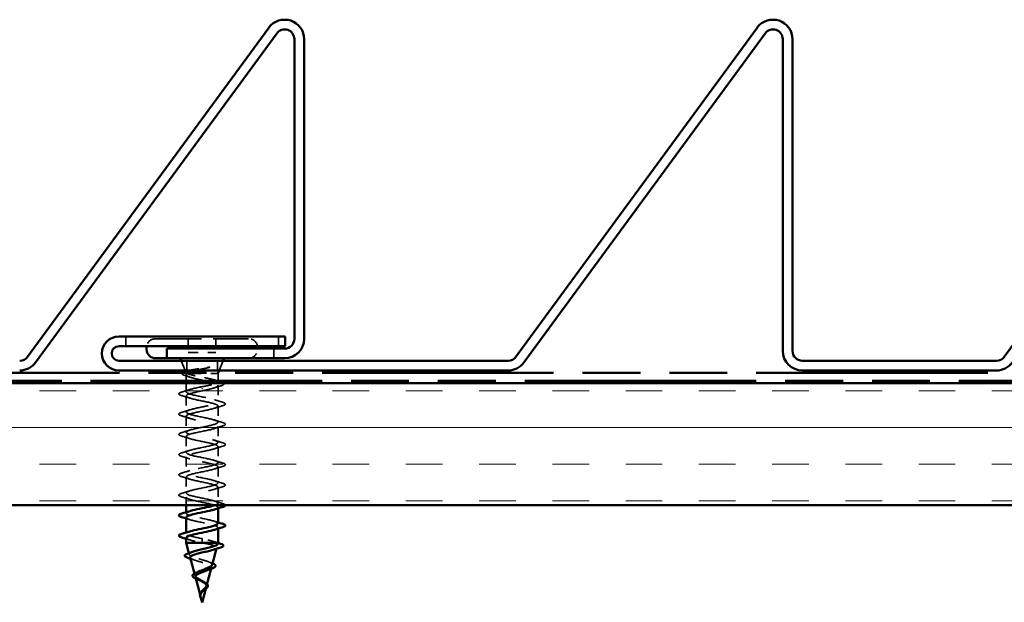
# Model space of a CAD drawing. Units: inches. Extents: x 1.5 to 53.5, y 1.5 to 41.
# Drawn here: x 12.5 to 22.6, y 9.5 to 15.4 of the extents above; entities that cross this region are included whole.
import ezdxf

# ---------------------------------------------------------------- set-up
doc = ezdxf.new("R2010")
doc.units = ezdxf.units.IN
doc.header["$LTSCALE"] = 5
doc.header["$MEASUREMENT"] = 0
doc.linetypes.add('DASHED', pattern=[0.2067, 0.1654, -0.0413])
doc.linetypes.add('DOUBLE_DASH_CHAIN', pattern=[1.2403, 0.6614, -0.0827, 0.1654, -0.0827, 0.1654, -0.0827])
for name, color, linetype, lineweight in [('Hatch (ANSI)', 7, 'Continuous', 18), ('Hidden (ANSI)', 7, 'DASHED', 35), ('Visible (ANSI)', 7, 'Continuous', 50)]:
    doc.layers.add(name, color=color, linetype=linetype, lineweight=lineweight)

msp = doc.modelspace()

# ---------------------------------------------------------------- hatches: boundary and pattern name
at = {"layer": 'Hatch (ANSI)', "true_color": 0x804000}
h = msp.add_hatch(dxfattribs=at)
h.set_pattern_fill('INSUL', color=36, scale=3, style=0)
h.paths.add_polyline_path([(6.754, 11.705), (46.754, 11.705), (46.754, 10.455), (6.754, 10.455)])

# ---------------------------------------------------------------- linework, layer by layer
at = {"layer": 'Hidden (ANSI)', "color": 5, "ltscale": 0.037994, "true_color": 0x0000ff}
for p, q in [((13.633, 12.185), (13.633, 12.085)), ((15.195, 12.185), (15.195, 12.085)), ((14.258, 11.935), (14.258, 11.835)), ((14.57, 11.935), (14.57, 11.835))]:
    msp.add_line(p, q, dxfattribs=at)
at = {"layer": 'Hidden (ANSI)', "ltscale": 0.569855}
msp.add_line((13.938, 12.16), (14.89, 12.16), dxfattribs=at)
at = {"layer": 'Hidden (ANSI)', "ltscale": 0.053232}
for p, q in [((14.273, 12.16), (14.273, 12.02)), ((14.555, 12.16), (14.555, 12.02))]:
    msp.add_line(p, q, dxfattribs=at)
at = {"layer": 'Hidden (ANSI)', "ltscale": 0.107515}
msp.add_line((14.273, 12.02), (14.555, 12.02), dxfattribs=at)
at = {"layer": 'Hidden (ANSI)', "ltscale": 0.002757}
msp.add_line((14.983, 12.06), (14.983, 12.053), dxfattribs=at)
at = {"layer": 'Hidden (ANSI)', "color": 8, "ltscale": 0.037994, "true_color": 0x808080}
msp.add_line((15.147, 11.96), (15.147, 12.06), dxfattribs=at)
at = {"layer": 'Hidden (ANSI)', "ltscale": 0.040974}
for p, q in [((14.239, 11.835), (14.199, 11.935)), ((14.589, 11.835), (14.629, 11.935))]:
    msp.add_line(p, q, dxfattribs=at)
at = {"layer": 'Hidden (ANSI)', "ltscale": 0.003456}
msp.add_line((14.248, 11.815), (14.244, 11.823), dxfattribs=at)
at = {"layer": 'Hidden (ANSI)', "ltscale": 0.004297}
msp.add_line((14.261, 11.805), (14.265, 11.805), dxfattribs=at)
at = {"layer": 'Hidden (ANSI)', "ltscale": 0.16912}
msp.add_line((14.265, 11.805), (14.577, 11.805), dxfattribs=at)
at = {"layer": 'Hidden (ANSI)', "ltscale": 0.001954}
msp.add_line((14.577, 11.805), (14.579, 11.81), dxfattribs=at)
at = {"layer": 'Hidden (ANSI)', "ltscale": 0.02847}
msp.add_line((14.577, 11.805), (14.577, 11.73), dxfattribs=at)
at = {"layer": 'Hidden (ANSI)', "ltscale": 0.023045}
msp.add_line((14.252, 11.791), (14.252, 11.73), dxfattribs=at)
at = {"layer": 'Hidden (ANSI)', "ltscale": 0.03347}
msp.add_line((14.252, 11.705), (14.252, 11.617), dxfattribs=at)
at = {"layer": 'Hidden (ANSI)', "ltscale": 0.002412}
for p, q in [((14.414, 11.645), (14.414, 11.65)), ((14.414, 10.094), (14.414, 10.089))]:
    msp.add_line(p, q, dxfattribs=at)
at = {"layer": 'Hidden (ANSI)', "ltscale": 0.063883}
msp.add_line((14.577, 11.681), (14.577, 11.513), dxfattribs=at)
at = {"layer": 'Hidden (ANSI)', "ltscale": 0.062755}
for p, q in [((14.252, 11.575), (14.252, 11.41)), ((14.577, 11.471), (14.577, 11.306)), ((14.252, 11.367), (14.252, 11.202)), ((14.577, 11.263), (14.577, 11.098)), ((14.252, 11.16), (14.252, 10.995)), ((14.577, 11.056), (14.577, 10.891)), ((14.252, 10.952), (14.252, 10.787)), ((14.577, 10.848), (14.577, 10.683)), ((14.252, 10.745), (14.252, 10.58)), ((14.577, 10.641), (14.577, 10.476))]:
    msp.add_line(p, q, dxfattribs=at)
at = {"layer": 'Hidden (ANSI)', "ltscale": 0.031089}
msp.add_line((14.252, 10.537), (14.252, 10.455), dxfattribs=at)
at = {"layer": 'Hidden (ANSI)', "ltscale": 0.004078}
for p, q in [((14.577, 10.433), (14.577, 10.422)), ((14.252, 10.383), (14.252, 10.372)), ((14.577, 10.226), (14.577, 10.215)), ((14.252, 10.176), (14.252, 10.165))]:
    msp.add_line(p, q, dxfattribs=at)
at = {"layer": 'Hidden (ANSI)', "ltscale": 0.028664}
for p, q in [((14.414, 10.113), (14.414, 10.094)), ((14.414, 10.089), (14.414, 10.07))]:
    msp.add_line(p, q, dxfattribs=at)
at = {"layer": 'Hidden (ANSI)', "ltscale": 0.004074}
msp.add_line((14.561, 10.01), (14.564, 10.02), dxfattribs=at)
at = {"layer": 'Hidden (ANSI)', "ltscale": 0.005344}
msp.add_line((14.283, 9.95), (14.279, 9.964), dxfattribs=at)
at = {"layer": 'Hidden (ANSI)', "ltscale": 0.005668}
msp.add_line((14.506, 9.805), (14.51, 9.819), dxfattribs=at)
at = {"layer": 'Hidden (ANSI)', "ltscale": 0.007108}
msp.add_line((14.34, 9.736), (14.335, 9.755), dxfattribs=at)
at = {"layer": 'Hidden (ANSI)', "ltscale": 0.007337}
msp.add_line((14.451, 9.6), (14.456, 9.618), dxfattribs=at)
at = {"layer": 'Hidden (ANSI)', "ltscale": 0.006803}
msp.add_line((14.397, 9.523), (14.393, 9.541), dxfattribs=at)
at = {"layer": 'Hidden (ANSI)', "ltscale": 0.048543}
for centre, start, end in [((13.938, 12.068), 90, 169.0945), ((14.89, 12.068), 10.9055, 90)]:
    msp.add_arc(centre, 0.0925, start, end, dxfattribs=at)
at = {"layer": 'Hidden (ANSI)', "ltscale": 0.05525}
msp.add_arc((14.89, 12.053), 0.0925, 270, 0, dxfattribs=at)
at = {"layer": 'Hidden (ANSI)', "ltscale": 0.058133}
msp.add_open_spline([(14.243, 11.782), (14.231, 11.785), (14.222, 11.789), (14.214, 11.795), (14.212, 11.797), (14.21, 11.804), (14.212, 11.807), (14.215, 11.81)], degree=3, knots=[0, 0, 0, 0, 0.0707422, 0.0707422, 0.1060197, 0.1060197, 0.1547205, 0.1547205, 0.1547205, 0.1547205], dxfattribs=at)
at = {"layer": 'Hidden (ANSI)', "ltscale": 0.061402}
msp.add_open_spline([(14.261, 11.805), (14.252, 11.809), (14.248, 11.813), (14.247, 11.82), (14.251, 11.824), (14.263, 11.829), (14.267, 11.83), (14.272, 11.832)], degree=3, knots=[0, 0, 0, 0, 0.0671369, 0.0671369, 0.1359633, 0.1359633, 0.1644502, 0.1644502, 0.1644502, 0.1644502], dxfattribs=at)
at = {"layer": 'Hidden (ANSI)', "ltscale": 0.324094}
msp.add_open_spline([(14.265, 11.805), (14.256, 11.801), (14.252, 11.796), (14.251, 11.787), (14.255, 11.782), (14.272, 11.773), (14.284, 11.768), (14.315, 11.759), (14.333, 11.754), (14.373, 11.745), (14.395, 11.74), (14.438, 11.731), (14.459, 11.726), (14.499, 11.717), (14.517, 11.712), (14.547, 11.703), (14.558, 11.699), (14.574, 11.689), (14.577, 11.685), (14.576, 11.675), (14.571, 11.671), (14.552, 11.661), (14.54, 11.657), (14.509, 11.648), (14.491, 11.644), (14.454, 11.635), (14.434, 11.631), (14.414, 11.626)], degree=3, knots=[0, 0, 0, 0, 0.0674817, 0.0674817, 0.1349635, 0.1349635, 0.2024452, 0.2024452, 0.2699269, 0.2699269, 0.3374086, 0.3374086, 0.4048904, 0.4048904, 0.4723721, 0.4723721, 0.5398538, 0.5398538, 0.6073356, 0.6073356, 0.6748173, 0.6748173, 0.742299, 0.742299, 0.8048716, 0.8048716, 0.8674442, 0.8674442, 0.8674442, 0.8674442], dxfattribs=at)
at = {"layer": 'Hidden (ANSI)', "ltscale": 0.176677}
msp.add_open_spline([(14.577, 11.718), (14.577, 11.718), (14.577, 11.718), (14.576, 11.722), (14.572, 11.727), (14.554, 11.735), (14.542, 11.739), (14.511, 11.747), (14.492, 11.751), (14.452, 11.759), (14.431, 11.764), (14.388, 11.772), (14.366, 11.776), (14.327, 11.784), (14.31, 11.788), (14.287, 11.795), (14.281, 11.797), (14.269, 11.801), (14.264, 11.803), (14.261, 11.805)], degree=3, knots=[0.2649264, 0.2649264, 0.2649264, 0.2649264, 0.2674857, 0.2674857, 0.3343571, 0.3343571, 0.4012285, 0.4012285, 0.4680999, 0.4680999, 0.5349713, 0.5349713, 0.6018427, 0.6018427, 0.6687142, 0.6687142, 0.7032431, 0.7032431, 0.737772, 0.737772, 0.737772, 0.737772], dxfattribs=at)
at = {"layer": 'Hidden (ANSI)', "ltscale": 0.008154}
msp.add_open_spline([(14.273, 11.81), (14.27, 11.809), (14.267, 11.807), (14.265, 11.805)], degree=3, dxfattribs=at)
at = {"layer": 'Hidden (ANSI)', "ltscale": 0.079223}
msp.add_open_spline([(14.284, 11.835), (14.288, 11.836), (14.292, 11.837), (14.313, 11.842), (14.333, 11.846), (14.372, 11.852), (14.391, 11.855), (14.429, 11.861), (14.449, 11.864), (14.468, 11.867)], degree=3, knots=[0.1855396, 0.1855396, 0.1855396, 0.1855396, 0.20648, 0.20648, 0.2786874, 0.2786874, 0.3373775, 0.3373775, 0.3971678, 0.3971678, 0.3971678, 0.3971678], dxfattribs=at)
at = {"layer": 'Hidden (ANSI)', "ltscale": 0.054834}
msp.add_open_spline([(14.484, 11.865), (14.461, 11.86), (14.436, 11.855), (14.389, 11.845), (14.367, 11.84), (14.347, 11.835)], degree=3, knots=[0, 0, 0, 0, 0.075889, 0.075889, 0.1471117, 0.1471117, 0.1471117, 0.1471117], dxfattribs=at)
at = {"layer": 'Hidden (ANSI)', "ltscale": 0.014703}
msp.add_open_spline([(14.468, 11.867), (14.473, 11.868), (14.478, 11.869), (14.487, 11.869), (14.49, 11.869), (14.493, 11.869), (14.493, 11.869), (14.494, 11.869), (14.494, 11.869), (14.494, 11.869), (14.494, 11.869), (14.494, 11.869), (14.494, 11.869), (14.494, 11.869), (14.494, 11.869), (14.494, 11.869), (14.494, 11.869), (14.494, 11.868), (14.494, 11.868), (14.493, 11.868), (14.493, 11.868), (14.492, 11.868), (14.491, 11.867), (14.488, 11.866), (14.486, 11.866), (14.484, 11.865)], degree=3, knots=[0, 0, 0, 0, 0.01587844, 0.01587844, 0.03049632, 0.03049632, 0.03376874, 0.03376874, 0.0345161, 0.0345161, 0.03493404, 0.03493404, 0.03521863, 0.03521863, 0.03548483, 0.03548483, 0.03583328, 0.03583328, 0.03649102, 0.03649102, 0.03822908, 0.03822908, 0.04513863, 0.04513863, 0.05716567, 0.05716567, 0.05716567, 0.05716567], dxfattribs=at)
at = {"layer": 'Hidden (ANSI)', "ltscale": 0.018879}
msp.add_open_spline([(14.289, 11.767), (14.274, 11.772), (14.258, 11.777), (14.243, 11.782)], degree=3, dxfattribs=at)
at = {"layer": 'Hidden (ANSI)', "ltscale": 0.073273}
msp.add_open_spline([(14.414, 11.669), (14.436, 11.673), (14.457, 11.677), (14.497, 11.685), (14.515, 11.689), (14.544, 11.697), (14.555, 11.701), (14.563, 11.705)], degree=3, knots=[0, 0, 0, 0, 0.0668714, 0.0668714, 0.1337428, 0.1337428, 0.1963431, 0.1963431, 0.1963431, 0.1963431], dxfattribs=at)
at = {"layer": 'Hidden (ANSI)', "ltscale": 0.012886}
msp.add_open_spline([(14.544, 11.738), (14.555, 11.734), (14.566, 11.731), (14.577, 11.728)], degree=3, dxfattribs=at)
at = {"layer": 'Hidden (ANSI)', "ltscale": 0.057152}
msp.add_open_spline([(14.637, 11.705), (14.638, 11.704), (14.639, 11.702), (14.641, 11.695), (14.637, 11.691), (14.626, 11.685), (14.619, 11.682), (14.61, 11.679)], degree=3, knots=[0.0878186, 0.0878186, 0.0878186, 0.0878186, 0.1135833, 0.1135833, 0.1851144, 0.1851144, 0.2400252, 0.2400252, 0.2400252, 0.2400252], dxfattribs=at)
at = {"layer": 'Hidden (ANSI)', "ltscale": 0.090851}
for points in [[(14.207, 11.577), (14.194, 11.581), (14.186, 11.584), (14.178, 11.591), (14.177, 11.593), (14.177, 11.6), (14.181, 11.604), (14.192, 11.61), (14.199, 11.612), (14.207, 11.615)], [(14.621, 11.511), (14.634, 11.507), (14.643, 11.504), (14.65, 11.497), (14.652, 11.495), (14.652, 11.487), (14.647, 11.484), (14.636, 11.478), (14.629, 11.476), (14.621, 11.473)], [(14.207, 11.369), (14.194, 11.373), (14.186, 11.377), (14.178, 11.383), (14.177, 11.386), (14.177, 11.393), (14.181, 11.396), (14.192, 11.402), (14.199, 11.405), (14.207, 11.407)], [(14.621, 11.303), (14.634, 11.3), (14.643, 11.296), (14.65, 11.29), (14.652, 11.287), (14.652, 11.28), (14.647, 11.276), (14.636, 11.271), (14.629, 11.268), (14.621, 11.266)], [(14.207, 11.162), (14.194, 11.166), (14.186, 11.169), (14.178, 11.176), (14.177, 11.178), (14.177, 11.185), (14.181, 11.189), (14.192, 11.195), (14.199, 11.197), (14.207, 11.2)], [(14.621, 11.096), (14.634, 11.092), (14.643, 11.089), (14.65, 11.082), (14.652, 11.08), (14.652, 11.072), (14.647, 11.069), (14.636, 11.063), (14.629, 11.061), (14.621, 11.058)], [(14.207, 10.954), (14.194, 10.958), (14.186, 10.962), (14.178, 10.968), (14.177, 10.971), (14.177, 10.978), (14.181, 10.981), (14.192, 10.987), (14.199, 10.99), (14.207, 10.992)], [(14.621, 10.888), (14.634, 10.885), (14.643, 10.881), (14.65, 10.875), (14.652, 10.872), (14.652, 10.865), (14.647, 10.861), (14.636, 10.856), (14.629, 10.853), (14.621, 10.851)], [(14.207, 10.747), (14.194, 10.751), (14.186, 10.754), (14.178, 10.761), (14.177, 10.763), (14.177, 10.77), (14.181, 10.774), (14.192, 10.78), (14.199, 10.782), (14.207, 10.785)], [(14.621, 10.681), (14.634, 10.677), (14.643, 10.674), (14.65, 10.667), (14.652, 10.665), (14.652, 10.657), (14.647, 10.654), (14.636, 10.648), (14.629, 10.646), (14.621, 10.643)], [(14.207, 10.539), (14.194, 10.543), (14.186, 10.547), (14.178, 10.553), (14.177, 10.556), (14.177, 10.563), (14.181, 10.566), (14.192, 10.572), (14.199, 10.575), (14.207, 10.577)]]:
    msp.add_open_spline(points, degree=3, knots=[0, 0, 0, 0, 0.0806821, 0.0806821, 0.121378, 0.121378, 0.1881144, 0.1881144, 0.2418497, 0.2418497, 0.2418497, 0.2418497], dxfattribs=at)
at = {"layer": 'Hidden (ANSI)', "ltscale": 0.031888}
for points in [[(14.207, 11.615), (14.234, 11.623), (14.26, 11.631), (14.287, 11.639)], [(14.287, 11.552), (14.26, 11.561), (14.234, 11.569), (14.207, 11.577)], [(14.542, 11.535), (14.568, 11.527), (14.594, 11.519), (14.621, 11.511)], [(14.207, 11.407), (14.234, 11.415), (14.26, 11.423), (14.287, 11.432)], [(14.621, 11.473), (14.594, 11.465), (14.568, 11.457), (14.542, 11.449)], [(14.287, 11.345), (14.26, 11.354), (14.234, 11.362), (14.207, 11.369)], [(14.542, 11.328), (14.568, 11.319), (14.594, 11.311), (14.621, 11.303)], [(14.207, 11.2), (14.234, 11.208), (14.26, 11.216), (14.287, 11.224)], [(14.621, 11.266), (14.594, 11.258), (14.568, 11.25), (14.542, 11.241)], [(14.287, 11.137), (14.26, 11.146), (14.234, 11.154), (14.207, 11.162)], [(14.542, 11.12), (14.568, 11.112), (14.594, 11.104), (14.621, 11.096)], [(14.207, 10.992), (14.234, 11), (14.26, 11.008), (14.287, 11.017)], [(14.621, 11.058), (14.594, 11.05), (14.568, 11.042), (14.542, 11.034)], [(14.287, 10.93), (14.26, 10.939), (14.234, 10.947), (14.207, 10.954)], [(14.542, 10.913), (14.568, 10.904), (14.594, 10.896), (14.621, 10.888)], [(14.207, 10.785), (14.234, 10.793), (14.26, 10.801), (14.287, 10.809)], [(14.621, 10.851), (14.594, 10.843), (14.568, 10.835), (14.542, 10.826)], [(14.287, 10.722), (14.26, 10.731), (14.234, 10.739), (14.207, 10.747)], [(14.542, 10.705), (14.568, 10.697), (14.594, 10.689), (14.621, 10.681)], [(14.207, 10.577), (14.234, 10.585), (14.26, 10.593), (14.287, 10.602)], [(14.621, 10.643), (14.594, 10.635), (14.568, 10.627), (14.542, 10.619)], [(14.287, 10.515), (14.26, 10.524), (14.234, 10.532), (14.207, 10.539)], [(14.542, 10.498), (14.568, 10.489), (14.594, 10.481), (14.621, 10.473)]]:
    msp.add_open_spline(points, degree=3, dxfattribs=at)
at = {"layer": 'Hidden (ANSI)', "ltscale": 1.175953}
msp.add_open_spline([(14.545, 10.455), (14.568, 10.463), (14.58, 10.472), (14.575, 10.48), (14.567, 10.493), (14.514, 10.507), (14.449, 10.521), (14.383, 10.534), (14.31, 10.548), (14.275, 10.561), (14.241, 10.575), (14.246, 10.589), (14.288, 10.602), (14.331, 10.616), (14.407, 10.629), (14.47, 10.643), (14.533, 10.657), (14.578, 10.67), (14.577, 10.684), (14.576, 10.697), (14.529, 10.711), (14.465, 10.725), (14.402, 10.738), (14.326, 10.752), (14.285, 10.765), (14.244, 10.779), (14.241, 10.793), (14.278, 10.806), (14.315, 10.82), (14.388, 10.833), (14.453, 10.847), (14.518, 10.861), (14.57, 10.874), (14.576, 10.888), (14.582, 10.901), (14.542, 10.915), (14.481, 10.929), (14.421, 10.942), (14.343, 10.956), (14.297, 10.969), (14.25, 10.983), (14.239, 10.997), (14.269, 11.01), (14.3, 11.024), (14.37, 11.037), (14.436, 11.051), (14.503, 11.065), (14.56, 11.078), (14.573, 11.092), (14.587, 11.105), (14.554, 11.119), (14.497, 11.133), (14.439, 11.146), (14.36, 11.16), (14.309, 11.173), (14.258, 11.187), (14.238, 11.201), (14.262, 11.214), (14.286, 11.228), (14.352, 11.241), (14.419, 11.255), (14.486, 11.269), (14.549, 11.282), (14.569, 11.296), (14.589, 11.309), (14.565, 11.323), (14.511, 11.336), (14.458, 11.35), (14.378, 11.364), (14.323, 11.377), (14.268, 11.391), (14.24, 11.404), (14.257, 11.418), (14.274, 11.432), (14.335, 11.445), (14.402, 11.459), (14.468, 11.472), (14.536, 11.486), (14.563, 11.5), (14.59, 11.513), (14.574, 11.527), (14.525, 11.54), (14.475, 11.554), (14.397, 11.568), (14.338, 11.581), (14.279, 11.595), (14.243, 11.608), (14.253, 11.622), (14.264, 11.636), (14.319, 11.649), (14.384, 11.663), (14.394, 11.665), (14.404, 11.667), (14.414, 11.669)], degree=3, knots=[-36.752849, -36.752849, -36.752849, -36.752849, -36.006397, -36.006397, -36.006397, -34.77112, -34.77112, -34.77112, -33.535843, -33.535843, -33.535843, -32.300566, -32.300566, -32.300566, -31.06529, -31.06529, -31.06529, -29.830013, -29.830013, -29.830013, -28.594736, -28.594736, -28.594736, -27.359459, -27.359459, -27.359459, -26.124182, -26.124182, -26.124182, -24.888905, -24.888905, -24.888905, -23.653628, -23.653628, -23.653628, -22.418351, -22.418351, -22.418351, -21.183074, -21.183074, -21.183074, -19.947797, -19.947797, -19.947797, -18.71252, -18.71252, -18.71252, -17.477243, -17.477243, -17.477243, -16.241966, -16.241966, -16.241966, -15.006689, -15.006689, -15.006689, -13.771412, -13.771412, -13.771412, -12.536135, -12.536135, -12.536135, -11.300858, -11.300858, -11.300858, -10.065581, -10.065581, -10.065581, -8.830305, -8.830305, -8.830305, -7.595028, -7.595028, -7.595028, -6.359751, -6.359751, -6.359751, -5.124474, -5.124474, -5.124474, -3.889197, -3.889197, -3.889197, -2.65392, -2.65392, -2.65392, -1.418643, -1.418643, -1.418643, -0.183366, -0.183366, -0.183366, 0, 0, 0, 0], dxfattribs=at)
at = {"layer": 'Hidden (ANSI)', "ltscale": 1.17733}
msp.add_open_spline([(14.414, 11.626), (14.347, 11.613), (14.283, 11.599), (14.261, 11.586), (14.239, 11.572), (14.261, 11.558), (14.313, 11.545), (14.365, 11.531), (14.444, 11.518), (14.501, 11.504), (14.558, 11.49), (14.588, 11.477), (14.572, 11.463), (14.557, 11.45), (14.498, 11.436), (14.431, 11.422), (14.365, 11.409), (14.296, 11.395), (14.267, 11.382), (14.239, 11.368), (14.252, 11.354), (14.3, 11.341), (14.348, 11.327), (14.426, 11.314), (14.486, 11.3), (14.546, 11.286), (14.584, 11.273), (14.575, 11.259), (14.567, 11.246), (14.514, 11.232), (14.449, 11.218), (14.383, 11.205), (14.31, 11.191), (14.275, 11.178), (14.241, 11.164), (14.246, 11.15), (14.288, 11.137), (14.331, 11.123), (14.407, 11.11), (14.47, 11.096), (14.533, 11.082), (14.578, 11.069), (14.577, 11.055), (14.576, 11.042), (14.529, 11.028), (14.465, 11.014), (14.402, 11.001), (14.326, 10.987), (14.285, 10.974), (14.244, 10.96), (14.241, 10.947), (14.278, 10.933), (14.315, 10.919), (14.388, 10.906), (14.453, 10.892), (14.518, 10.879), (14.57, 10.865), (14.576, 10.851), (14.582, 10.838), (14.542, 10.824), (14.481, 10.811), (14.421, 10.797), (14.343, 10.783), (14.297, 10.77), (14.25, 10.756), (14.239, 10.743), (14.269, 10.729), (14.3, 10.715), (14.37, 10.702), (14.436, 10.688), (14.503, 10.675), (14.56, 10.661), (14.573, 10.647), (14.587, 10.634), (14.554, 10.62), (14.497, 10.607), (14.439, 10.593), (14.36, 10.579), (14.309, 10.566), (14.258, 10.552), (14.238, 10.539), (14.262, 10.525), (14.286, 10.511), (14.352, 10.498), (14.419, 10.484), (14.486, 10.471), (14.549, 10.457), (14.569, 10.443), (14.585, 10.433), (14.573, 10.422), (14.541, 10.411)], degree=3, knots=[0, 0, 0, 0, 1.235277, 1.235277, 1.235277, 2.470554, 2.470554, 2.470554, 3.705831, 3.705831, 3.705831, 4.941108, 4.941108, 4.941108, 6.176385, 6.176385, 6.176385, 7.411662, 7.411662, 7.411662, 8.646939, 8.646939, 8.646939, 9.882216, 9.882216, 9.882216, 11.117493, 11.117493, 11.117493, 12.352769, 12.352769, 12.352769, 13.588046, 13.588046, 13.588046, 14.823323, 14.823323, 14.823323, 16.0586, 16.0586, 16.0586, 17.293877, 17.293877, 17.293877, 18.529154, 18.529154, 18.529154, 19.764431, 19.764431, 19.764431, 20.999708, 20.999708, 20.999708, 22.234985, 22.234985, 22.234985, 23.470262, 23.470262, 23.470262, 24.705539, 24.705539, 24.705539, 25.940816, 25.940816, 25.940816, 27.176093, 27.176093, 27.176093, 28.41137, 28.41137, 28.41137, 29.646647, 29.646647, 29.646647, 30.881924, 30.881924, 30.881924, 32.117201, 32.117201, 32.117201, 33.352478, 33.352478, 33.352478, 34.587754, 34.587754, 34.587754, 35.823031, 35.823031, 35.823031, 36.796467, 36.796467, 36.796467, 36.796467], dxfattribs=at)
at = {"layer": 'Hidden (ANSI)', "ltscale": 0.028762}
msp.add_open_spline([(14.61, 11.679), (14.586, 11.672), (14.562, 11.665), (14.539, 11.657)], degree=3, dxfattribs=at)
at = {"layer": 'Hidden (ANSI)', "ltscale": 0.23984}
for points, knots in [([(14.576, 10.268), (14.576, 10.271), (14.575, 10.273), (14.572, 10.276), (14.557, 10.289), (14.498, 10.303), (14.431, 10.317), (14.365, 10.33), (14.296, 10.344), (14.267, 10.357), (14.241, 10.37), (14.25, 10.382), (14.287, 10.394)], [-42.411501, -42.411501, -42.411501, -42.411501, -42.182782, -42.182782, -42.182782, -40.947505, -40.947505, -40.947505, -39.712228, -39.712228, -39.712228, -38.601757, -38.601757, -38.601757, -38.601757]), ([(14.252, 10.33), (14.252, 10.327), (14.253, 10.324), (14.257, 10.321), (14.274, 10.307), (14.335, 10.294), (14.402, 10.28), (14.468, 10.267), (14.536, 10.253), (14.563, 10.239), (14.586, 10.228), (14.577, 10.216), (14.541, 10.204)], [39.269908, 39.269908, 39.269908, 39.269908, 39.528862, 39.528862, 39.528862, 40.764139, 40.764139, 40.764139, 41.999416, 41.999416, 41.999416, 43.079652, 43.079652, 43.079652, 43.079652])]:
    msp.add_open_spline(points, degree=3, knots=knots, dxfattribs=at)
at = {"layer": 'Hidden (ANSI)', "ltscale": 0.044226}
msp.add_open_spline([(14.621, 10.473), (14.634, 10.47), (14.643, 10.466), (14.65, 10.46), (14.651, 10.458), (14.652, 10.455)], degree=3, knots=[0, 0, 0, 0, 0.0806821, 0.0806821, 0.1178306, 0.1178306, 0.1178306, 0.1178306], dxfattribs=at)
at = {"layer": 'Hidden (ANSI)', "ltscale": 0.014082}
for points in [[(14.287, 10.307), (14.275, 10.311), (14.263, 10.315), (14.252, 10.319)], [(14.542, 10.29), (14.553, 10.287), (14.565, 10.283), (14.577, 10.279)], [(14.287, 10.1), (14.275, 10.104), (14.263, 10.107), (14.252, 10.111)]]:
    msp.add_open_spline(points, degree=3, dxfattribs=at)
at = {"layer": 'Hidden (ANSI)', "ltscale": 0.140924}
msp.add_open_spline([(14.414, 10.113), (14.347, 10.126), (14.283, 10.14), (14.261, 10.153), (14.243, 10.165), (14.254, 10.176), (14.287, 10.187)], degree=3, knots=[-47.12389, -47.12389, -47.12389, -47.12389, -45.888613, -45.888613, -45.888613, -44.884942, -44.884942, -44.884942, -44.884942], dxfattribs=at)
at = {"layer": 'Hidden (ANSI)', "ltscale": 0.098869}
msp.add_open_spline([(14.252, 10.122), (14.252, 10.12), (14.252, 10.119), (14.253, 10.117), (14.264, 10.103), (14.319, 10.09), (14.384, 10.076), (14.394, 10.074), (14.404, 10.072), (14.414, 10.07)], degree=3, knots=[45.553093, 45.553093, 45.553093, 45.553093, 45.705247, 45.705247, 45.705247, 46.940524, 46.940524, 46.940524, 47.12389, 47.12389, 47.12389, 47.12389], dxfattribs=at)
at = {"layer": 'Hidden (ANSI)', "ltscale": 0.078553}
msp.add_open_spline([(14.568, 10.068), (14.561, 10.073), (14.55, 10.077), (14.521, 10.087), (14.503, 10.092), (14.473, 10.099), (14.461, 10.102), (14.438, 10.107), (14.426, 10.11), (14.414, 10.113)], degree=3, knots=[0, 0, 0, 0, 0.0677224, 0.0677224, 0.1354447, 0.1354447, 0.1728709, 0.1728709, 0.210297, 0.210297, 0.210297, 0.210297], dxfattribs=at)
at = {"layer": 'Hidden (ANSI)', "ltscale": 0.016162}
msp.add_open_spline([(14.537, 10.082), (14.55, 10.077), (14.563, 10.073), (14.577, 10.069)], degree=3, dxfattribs=at)
at = {"layer": 'Hidden (ANSI)', "ltscale": 0.005187}
msp.add_open_spline([(14.414, 10.07), (14.419, 10.069), (14.423, 10.068), (14.428, 10.068)], degree=3, dxfattribs=at)
at = {"layer": 'Hidden (ANSI)', "ltscale": 0.129095}
msp.add_open_spline([(14.428, 10.068), (14.449, 10.063), (14.469, 10.059), (14.506, 10.051), (14.521, 10.047), (14.546, 10.038), (14.555, 10.034), (14.564, 10.025), (14.565, 10.021), (14.559, 10.013), (14.552, 10.009), (14.538, 10.002), (14.532, 10), (14.526, 9.999)], degree=3, knots=[0, 0, 0, 0, 0.0662455, 0.0662455, 0.1312266, 0.1312266, 0.1949439, 0.1949439, 0.2573984, 0.2573984, 0.3185909, 0.3185909, 0.3461333, 0.3461333, 0.3461333, 0.3461333], dxfattribs=at)
at = {"layer": 'Hidden (ANSI)', "ltscale": 0.020663}
msp.add_open_spline([(14.574, 10.056), (14.575, 10.06), (14.573, 10.064), (14.568, 10.068)], degree=3, dxfattribs=at)
at = {"layer": 'Hidden (ANSI)', "ltscale": 0.187922}
msp.add_open_spline([(14.517, 9.843), (14.517, 9.847), (14.517, 9.85), (14.511, 9.858), (14.505, 9.863), (14.488, 9.872), (14.476, 9.877), (14.45, 9.886), (14.435, 9.89), (14.404, 9.899), (14.388, 9.904), (14.357, 9.913), (14.342, 9.918), (14.316, 9.927), (14.305, 9.931), (14.289, 9.94), (14.285, 9.945), (14.282, 9.954), (14.284, 9.958), (14.295, 9.968), (14.305, 9.972), (14.317, 9.977), (14.317, 9.977), (14.317, 9.977)], degree=3, knots=[0.4227653, 0.4227653, 0.4227653, 0.4227653, 0.4567522, 0.4567522, 0.5028821, 0.5028821, 0.5502906, 0.5502906, 0.5989824, 0.5989824, 0.6489613, 0.6489613, 0.7002309, 0.7002309, 0.7527945, 0.7527945, 0.8066547, 0.8066547, 0.8618141, 0.8618141, 0.918275, 0.918275, 0.9193176, 0.9193176, 0.9193176, 0.9193176], dxfattribs=at)
at = {"layer": 'Hidden (ANSI)', "ltscale": 0.171094}
msp.add_open_spline([(14.291, 9.92), (14.292, 9.918), (14.292, 9.917), (14.297, 9.911), (14.304, 9.907), (14.322, 9.898), (14.333, 9.894), (14.36, 9.885), (14.374, 9.881), (14.404, 9.872), (14.419, 9.868), (14.447, 9.86), (14.46, 9.855), (14.483, 9.847), (14.492, 9.842), (14.505, 9.834), (14.509, 9.829), (14.511, 9.821), (14.51, 9.816), (14.502, 9.808), (14.495, 9.803), (14.481, 9.796), (14.475, 9.793), (14.468, 9.79)], degree=3, knots=[0.6931476, 0.6931476, 0.6931476, 0.6931476, 0.7117016, 0.7117016, 0.7628447, 0.7628447, 0.8127399, 0.8127399, 0.8613896, 0.8613896, 0.9087967, 0.9087967, 0.9549645, 0.9549645, 0.9998965, 0.9998965, 1.0435967, 1.0435967, 1.0860698, 1.0860698, 1.1273208, 1.1273208, 1.1553303, 1.1553303, 1.1553303, 1.1553303], dxfattribs=at)
at = {"layer": 'Hidden (ANSI)', "ltscale": 0.015344}
msp.add_open_spline([(14.332, 9.895), (14.32, 9.899), (14.307, 9.903), (14.294, 9.907)], degree=3, dxfattribs=at)
at = {"layer": 'Hidden (ANSI)', "ltscale": 0.01577}
msp.add_open_spline([(14.482, 9.874), (14.494, 9.869), (14.506, 9.864), (14.519, 9.86)], degree=3, dxfattribs=at)
at = {"layer": 'Hidden (ANSI)', "ltscale": 0.001076}
msp.add_open_spline([(14.519, 9.86), (14.52, 9.86), (14.52, 9.859), (14.521, 9.859)], degree=3, dxfattribs=at)
at = {"layer": 'Hidden (ANSI)', "ltscale": 0.079082}
msp.add_open_spline([(14.414, 9.683), (14.405, 9.688), (14.396, 9.693), (14.378, 9.703), (14.37, 9.708), (14.355, 9.718), (14.349, 9.722), (14.341, 9.732), (14.339, 9.737), (14.34, 9.746), (14.343, 9.751), (14.352, 9.761), (14.359, 9.765), (14.369, 9.77), (14.37, 9.771), (14.372, 9.772)], degree=3, knots=[0, 0, 0, 0, 0.0315308, 0.0315308, 0.0641805, 0.0641805, 0.0979786, 0.0979786, 0.1329491, 0.1329491, 0.1691118, 0.1691118, 0.2064833, 0.2064833, 0.2113279, 0.2113279, 0.2113279, 0.2113279], dxfattribs=at)
at = {"layer": 'Hidden (ANSI)', "ltscale": 0.042228}
msp.add_open_spline([(14.345, 9.719), (14.346, 9.715), (14.349, 9.711), (14.358, 9.702), (14.364, 9.697), (14.378, 9.689), (14.385, 9.685), (14.4, 9.677), (14.407, 9.673), (14.414, 9.669)], degree=3, knots=[1.3517297, 1.3517297, 1.3517297, 1.3517297, 1.3824892, 1.3824892, 1.4142741, 1.4142741, 1.4412543, 1.4412543, 1.4671582, 1.4671582, 1.4671582, 1.4671582], dxfattribs=at)
at = {"layer": 'Hidden (ANSI)', "ltscale": 0.007159}
msp.add_open_spline([(14.364, 9.695), (14.359, 9.697), (14.354, 9.699), (14.349, 9.702)], degree=3, dxfattribs=at)
at = {"layer": 'Hidden (ANSI)', "ltscale": 0.010901}
msp.add_open_spline([(14.387, 9.684), (14.38, 9.688), (14.372, 9.691), (14.364, 9.695)], degree=3, dxfattribs=at)
at = {"layer": 'Hidden (ANSI)', "ltscale": 0.037733}
msp.add_open_spline([(14.459, 9.63), (14.46, 9.633), (14.461, 9.636), (14.459, 9.645), (14.457, 9.65), (14.449, 9.66), (14.443, 9.664), (14.43, 9.674), (14.422, 9.679), (14.414, 9.683)], degree=3, knots=[0.1390208, 0.1390208, 0.1390208, 0.1390208, 0.1556669, 0.1556669, 0.1838774, 0.1838774, 0.2109707, 0.2109707, 0.2393812, 0.2393812, 0.2393812, 0.2393812], dxfattribs=at)
at = {"layer": 'Hidden (ANSI)', "ltscale": 0.059991}
msp.add_open_spline([(14.414, 9.669), (14.422, 9.664), (14.43, 9.66), (14.442, 9.65), (14.448, 9.645), (14.455, 9.636), (14.457, 9.631), (14.458, 9.621), (14.456, 9.617), (14.451, 9.607), (14.447, 9.602), (14.438, 9.592), (14.432, 9.587), (14.425, 9.58), (14.424, 9.578), (14.422, 9.577)], degree=3, knots=[0, 0, 0, 0, 0.0281855, 0.0281855, 0.0553562, 0.0553562, 0.0815558, 0.0815558, 0.1068402, 0.1068402, 0.1312819, 0.1312819, 0.1549776, 0.1549776, 0.161674, 0.161674, 0.161674, 0.161674], dxfattribs=at)
at = {"layer": 'Hidden (ANSI)', "ltscale": 0.006235}
msp.add_open_spline([(14.435, 9.67), (14.438, 9.668), (14.442, 9.666), (14.446, 9.664)], degree=3, dxfattribs=at)
at = {"layer": 'Hidden (ANSI)', "ltscale": 0.011895}
msp.add_open_spline([(14.446, 9.664), (14.453, 9.66), (14.459, 9.655), (14.464, 9.651), (14.464, 9.65), (14.465, 9.65)], degree=3, knots=[0, 0, 0, 0, 0.02871406, 0.02871406, 0.0318593, 0.0318593, 0.0318593, 0.0318593], dxfattribs=at)
at = {"layer": 'Hidden (ANSI)', "ltscale": 0.017087}
msp.add_open_spline([(14.395, 9.534), (14.395, 9.541), (14.396, 9.547), (14.401, 9.559), (14.404, 9.564), (14.408, 9.57)], degree=3, knots=[0, 0, 0, 0, 0.02542118, 0.02542118, 0.04627676, 0.04627676, 0.04627676, 0.04627676], dxfattribs=at)
at = {"layer": 'Hidden (ANSI)', "ltscale": 0.003543}
msp.add_open_spline([(14.397, 9.526), (14.396, 9.527), (14.396, 9.528), (14.396, 9.531), (14.395, 9.532), (14.395, 9.534)], degree=3, knots=[0, 0, 0, 0, 0.004657797, 0.004657797, 0.00972162, 0.00972162, 0.00972162, 0.00972162], dxfattribs=at)
at = {"layer": 'Hidden (ANSI)', "ltscale": 0.014821}
msp.add_open_spline([(14.401, 9.51), (14.403, 9.506), (14.404, 9.502), (14.405, 9.501), (14.405, 9.5), (14.405, 9.5), (14.405, 9.5), (14.405, 9.5), (14.405, 9.5), (14.405, 9.5), (14.405, 9.5), (14.405, 9.5), (14.405, 9.5), (14.405, 9.5), (14.405, 9.5), (14.405, 9.5), (14.405, 9.5), (14.405, 9.5), (14.405, 9.5), (14.405, 9.5), (14.405, 9.5), (14.405, 9.5), (14.405, 9.5), (14.405, 9.5), (14.405, 9.501), (14.405, 9.502), (14.404, 9.503), (14.403, 9.506), (14.403, 9.507), (14.4, 9.514), (14.398, 9.52), (14.397, 9.526)], degree=3, knots=[0, 0, 0, 0, 0.0139701, 0.0139701, 0.016358, 0.016358, 0.0171264, 0.0171264, 0.0175998, 0.0175998, 0.017736, 0.017736, 0.0178181, 0.0178181, 0.0178858, 0.0178858, 0.0179589, 0.0179589, 0.0180763, 0.0180763, 0.018337, 0.018337, 0.019161, 0.019161, 0.0243992, 0.0243992, 0.0449932, 0.0449932, 0.072131, 0.072131, 0.1773839, 0.1773839, 0.1773839, 0.1773839], dxfattribs=at)
at = {"layer": 'Hidden (ANSI)', "ltscale": 0.003519}
msp.add_open_spline([(14.399, 9.518), (14.399, 9.515), (14.4, 9.513), (14.401, 9.51)], degree=3, dxfattribs=at)
at = {"layer": 'Hidden (ANSI)', "ltscale": 0.003077}
msp.add_open_spline([(14.405, 9.5), (14.404, 9.503), (14.403, 9.505), (14.401, 9.508)], degree=3, dxfattribs=at)
at = {"layer": 'Visible (ANSI)', "color": 8, "true_color": 0x808080}
for p, q in [((12.627, 11.976), (15.098, 15.347)), ((15.178, 15.288), (12.708, 11.917)), ((15.359, 12.16), (15.359, 15.229)), ((15.459, 15.229), (15.459, 12.16)), ((14.053, 12.06), (15.259, 12.06)), ((14.053, 11.96), (14.053, 12.06)), ((15.259, 11.96), (14.053, 11.96))]:
    msp.add_line(p, q, dxfattribs=at)
at = {"layer": 'Visible (ANSI)', "color": 5, "true_color": 0x0000ff}
for p, q in [((17.627, 11.976), (20.098, 15.347)), ((22.627, 11.976), (25.098, 15.347)), ((20.178, 15.288), (17.708, 11.917)), ((20.359, 12.035), (20.359, 15.229)), ((20.459, 15.229), (20.459, 12.035)), ((13.564, 12.185), (15.264, 12.185)), ((15.264, 12.185), (15.264, 12.085)), ((15.264, 12.085), (13.564, 12.085)), ((13.564, 11.935), (17.547, 11.935)), ((20.559, 11.935), (22.547, 11.935)), ((17.547, 11.835), (13.564, 11.835)), ((22.547, 11.835), (20.559, 11.835))]:
    msp.add_line(p, q, dxfattribs=at)
at = {"layer": 'Visible (ANSI)'}
for p, q in [((13.845, 12.068), (13.845, 12.053)), ((14.983, 12.068), (14.983, 12.06)), ((13.938, 11.96), (14.053, 11.96)), ((14.199, 11.935), (14.189, 11.96)), ((14.629, 11.935), (14.639, 11.96)), ((14.244, 11.823), (14.239, 11.835)), ((14.579, 11.81), (14.589, 11.835)), ((14.252, 11.73), (14.252, 11.705)), ((14.577, 11.73), (14.577, 11.718)), ((14.252, 10.455), (14.252, 10.383)), ((14.577, 10.422), (14.577, 10.268)), ((14.252, 10.33), (14.252, 10.176)), ((14.577, 10.215), (14.577, 10.068)), ((14.252, 10.122), (14.252, 10.068)), ((14.252, 10.068), (14.577, 10.068)), ((14.279, 9.964), (14.252, 10.068)), ((14.517, 9.843), (14.561, 10.01)), ((14.574, 10.056), (14.577, 10.068)), ((14.335, 9.755), (14.291, 9.92)), ((14.459, 9.63), (14.506, 9.805)), ((14.393, 9.541), (14.345, 9.719)), ((14.414, 9.46), (14.451, 9.6)), ((14.414, 9.46), (14.399, 9.518))]:
    msp.add_line(p, q, dxfattribs=at)
at = {"layer": 'Visible (ANSI)', "color": 30, "linetype": 'DOUBLE_DASH_CHAIN', "ltscale": 0.716672, "true_color": 0xff8000}
for p, q in [((6.754, 11.81), (46.754, 11.81)), ((46.754, 11.73), (6.754, 11.73))]:
    msp.add_line(p, q, dxfattribs=at)
at = {"layer": 'Visible (ANSI)', "color": 36, "true_color": 0x804000}
for p, q in [((6.754, 11.705), (46.754, 11.705)), ((46.754, 10.455), (6.754, 10.455))]:
    msp.add_line(p, q, dxfattribs=at)
at = {"layer": 'Visible (ANSI)', "color": 8, "true_color": 0x808080}
for centre, radius, start, end in [((15.259, 15.229), 0.2, 0, 143.7639), ((15.259, 15.229), 0.1, 0, 143.7639), ((15.259, 12.16), 0.1, 270, 0), ((15.259, 12.16), 0.2, 270, 0), ((12.547, 12.035), 0.1, 270, 323.7639), ((12.547, 12.035), 0.2, 270, 323.7639)]:
    msp.add_arc(centre, radius, start, end, dxfattribs=at)
at = {"layer": 'Visible (ANSI)', "color": 5, "true_color": 0x0000ff}
for centre, radius, start, end in [((20.259, 15.229), 0.2, 0, 143.7639), ((20.259, 15.229), 0.1, 0, 143.7639), ((13.564, 12.01), 0.175, 90, 270), ((13.564, 12.01), 0.075, 90, 270), ((20.559, 12.035), 0.2, 180, 270), ((20.559, 12.035), 0.1, 180, 270), ((17.547, 12.035), 0.1, 270, 323.7639), ((17.547, 12.035), 0.2, 270, 323.7639), ((22.547, 12.035), 0.1, 270, 323.7639), ((22.547, 12.035), 0.2, 270, 323.7639)]:
    msp.add_arc(centre, radius, start, end, dxfattribs=at)
at = {"layer": 'Visible (ANSI)'}
for centre, start, end in [((13.938, 12.068), 169.0945, 180), ((13.938, 12.053), 180, 270), ((14.89, 12.068), 0, 10.9055)]:
    msp.add_arc(centre, 0.0925, start, end, dxfattribs=at)
for points, knots in [([(14.215, 11.81), (14.217, 11.811), (14.218, 11.812), (14.222, 11.815), (14.225, 11.816), (14.234, 11.82), (14.24, 11.822), (14.246, 11.824)], [0.15472048, 0.15472048, 0.15472048, 0.15472048, 0.17099056, 0.17099056, 0.2005585, 0.2005585, 0.23613752, 0.23613752, 0.23613752, 0.23613752]), ([(14.347, 11.835), (14.347, 11.835), (14.346, 11.835), (14.326, 11.83), (14.309, 11.825), (14.286, 11.817), (14.279, 11.813), (14.273, 11.81)], [0.1471117, 0.1471117, 0.1471117, 0.1471117, 0.1494652, 0.1494652, 0.2176869, 0.2176869, 0.2615939, 0.2615939, 0.2615939, 0.2615939]), ([(14.563, 11.705), (14.564, 11.705), (14.564, 11.706), (14.573, 11.71), (14.577, 11.714), (14.577, 11.718)], [0.19634314, 0.19634314, 0.19634314, 0.19634314, 0.20061425, 0.20061425, 0.26492637, 0.26492637, 0.26492637, 0.26492637]), ([(14.607, 11.719), (14.62, 11.715), (14.629, 11.711), (14.635, 11.707), (14.636, 11.706), (14.637, 11.705)], [0, 0, 0, 0, 0.07549597, 0.07549597, 0.08781862, 0.08781862, 0.08781862, 0.08781862]), ([(14.541, 10.411), (14.533, 10.408), (14.523, 10.405), (14.511, 10.403), (14.458, 10.389), (14.378, 10.375), (14.323, 10.362), (14.279, 10.351), (14.253, 10.34), (14.252, 10.33)], [36.796467, 36.796467, 36.796467, 36.796467, 37.058308, 37.058308, 37.058308, 38.293585, 38.293585, 38.293585, 39.269908, 39.269908, 39.269908, 39.269908]), ([(14.287, 10.394), (14.291, 10.395), (14.295, 10.397), (14.3, 10.398), (14.348, 10.412), (14.426, 10.425), (14.486, 10.439), (14.51, 10.444), (14.53, 10.45), (14.545, 10.455)], [-38.601757, -38.601757, -38.601757, -38.601757, -38.476951, -38.476951, -38.476951, -37.241674, -37.241674, -37.241674, -36.752849, -36.752849, -36.752849, -36.752849]), ([(14.652, 10.455), (14.652, 10.455), (14.652, 10.455), (14.652, 10.45), (14.647, 10.446), (14.636, 10.441), (14.629, 10.438), (14.621, 10.436)], [0.1178306, 0.1178306, 0.1178306, 0.1178306, 0.121378, 0.121378, 0.1881144, 0.1881144, 0.2418497, 0.2418497, 0.2418497, 0.2418497]), ([(14.207, 10.332), (14.194, 10.336), (14.186, 10.339), (14.178, 10.346), (14.177, 10.348), (14.177, 10.355), (14.181, 10.359), (14.192, 10.365), (14.199, 10.367), (14.207, 10.37)], [0, 0, 0, 0, 0.0806821, 0.0806821, 0.121378, 0.121378, 0.1881144, 0.1881144, 0.2418497, 0.2418497, 0.2418497, 0.2418497]), ([(14.541, 10.204), (14.536, 10.202), (14.531, 10.2), (14.525, 10.199), (14.475, 10.185), (14.397, 10.171), (14.338, 10.158), (14.286, 10.146), (14.252, 10.134), (14.252, 10.122)], [43.079652, 43.079652, 43.079652, 43.079652, 43.234693, 43.234693, 43.234693, 44.46997, 44.46997, 44.46997, 45.553093, 45.553093, 45.553093, 45.553093]), ([(14.287, 10.187), (14.294, 10.189), (14.303, 10.192), (14.313, 10.194), (14.365, 10.208), (14.444, 10.221), (14.501, 10.235), (14.547, 10.246), (14.575, 10.257), (14.576, 10.268)], [-44.884942, -44.884942, -44.884942, -44.884942, -44.653336, -44.653336, -44.653336, -43.418059, -43.418059, -43.418059, -42.411501, -42.411501, -42.411501, -42.411501]), ([(14.621, 10.266), (14.634, 10.262), (14.643, 10.259), (14.65, 10.252), (14.652, 10.25), (14.652, 10.242), (14.647, 10.239), (14.636, 10.233), (14.629, 10.231), (14.621, 10.228)], [0, 0, 0, 0, 0.0806821, 0.0806821, 0.121378, 0.121378, 0.1881144, 0.1881144, 0.2418497, 0.2418497, 0.2418497, 0.2418497]), ([(14.207, 10.124), (14.194, 10.128), (14.186, 10.132), (14.178, 10.138), (14.177, 10.141), (14.177, 10.148), (14.181, 10.151), (14.192, 10.157), (14.199, 10.16), (14.207, 10.162)], [0, 0, 0, 0, 0.0806821, 0.0806821, 0.121378, 0.121378, 0.1881144, 0.1881144, 0.2418497, 0.2418497, 0.2418497, 0.2418497]), ([(14.526, 9.999), (14.519, 9.996), (14.512, 9.994), (14.488, 9.987), (14.471, 9.983), (14.435, 9.975), (14.416, 9.971), (14.381, 9.962), (14.364, 9.958), (14.334, 9.949), (14.322, 9.945), (14.303, 9.936), (14.296, 9.932), (14.291, 9.925), (14.29, 9.922), (14.291, 9.92)], [0.3461333, 0.3461333, 0.3461333, 0.3461333, 0.3785225, 0.3785225, 0.4371941, 0.4371941, 0.4946071, 0.4946071, 0.5507627, 0.5507627, 0.6056626, 0.6056626, 0.6593082, 0.6593082, 0.6931476, 0.6931476, 0.6931476, 0.6931476]), ([(14.317, 9.977), (14.33, 9.981), (14.344, 9.986), (14.378, 9.995), (14.397, 9.999), (14.436, 10.008), (14.455, 10.013), (14.493, 10.022), (14.51, 10.026), (14.54, 10.035), (14.552, 10.04), (14.568, 10.048), (14.572, 10.052), (14.573, 10.056), (14.574, 10.056), (14.574, 10.056)], [0.9193176, 0.9193176, 0.9193176, 0.9193176, 0.9760395, 0.9760395, 1.0351092, 1.0351092, 1.095486, 1.095486, 1.1571712, 1.1571712, 1.2201662, 1.2201662, 1.2761521, 1.2761521, 1.2787107, 1.2787107, 1.2787107, 1.2787107]), ([(14.602, 10.061), (14.615, 10.057), (14.623, 10.053), (14.63, 10.047), (14.632, 10.044), (14.632, 10.037), (14.628, 10.033), (14.617, 10.027), (14.608, 10.024), (14.597, 10.02)], [0, 0, 0, 0, 0.0765178, 0.0765178, 0.1147087, 0.1147087, 0.1766133, 0.1766133, 0.2385822, 0.2385822, 0.2385822, 0.2385822]), ([(14.275, 9.913), (14.264, 9.917), (14.254, 9.921), (14.241, 9.928), (14.236, 9.932), (14.235, 9.942), (14.239, 9.946), (14.25, 9.953), (14.258, 9.956), (14.268, 9.96)], [0, 0, 0, 0, 0.0581593, 0.0581593, 0.1169296, 0.1169296, 0.1740838, 0.1740838, 0.2302453, 0.2302453, 0.2302453, 0.2302453]), ([(14.468, 9.79), (14.464, 9.789), (14.461, 9.787), (14.447, 9.782), (14.436, 9.777), (14.412, 9.769), (14.401, 9.764), (14.381, 9.755), (14.372, 9.751), (14.357, 9.742), (14.352, 9.738), (14.345, 9.729), (14.344, 9.724), (14.345, 9.719), (14.345, 9.719), (14.345, 9.719)], [1.1553303, 1.1553303, 1.1553303, 1.1553303, 1.1673558, 1.1673558, 1.2061815, 1.2061815, 1.2438056, 1.2438056, 1.2802371, 1.2802371, 1.3154864, 1.3154864, 1.3495657, 1.3495657, 1.3517297, 1.3517297, 1.3517297, 1.3517297]), ([(14.372, 9.772), (14.38, 9.776), (14.389, 9.78), (14.411, 9.789), (14.423, 9.793), (14.448, 9.803), (14.46, 9.807), (14.482, 9.817), (14.492, 9.821), (14.507, 9.831), (14.513, 9.835), (14.516, 9.841), (14.516, 9.842), (14.517, 9.843)], [0.2113279, 0.2113279, 0.2113279, 0.2113279, 0.2450775, 0.2450775, 0.2849064, 0.2849064, 0.3259802, 0.3259802, 0.3683075, 0.3683075, 0.4118959, 0.4118959, 0.4227653, 0.4227653, 0.4227653, 0.4227653]), ([(14.521, 9.859), (14.53, 9.856), (14.538, 9.852), (14.549, 9.844), (14.553, 9.84), (14.552, 9.83), (14.549, 9.826), (14.54, 9.819), (14.533, 9.815), (14.52, 9.809), (14.514, 9.807), (14.508, 9.805)], [0.0031333, 0.0031333, 0.0031333, 0.0031333, 0.0513584, 0.0513584, 0.1022355, 0.1022355, 0.1471242, 0.1471242, 0.1912902, 0.1912902, 0.2172514, 0.2172514, 0.2172514, 0.2172514]), ([(14.349, 9.702), (14.346, 9.703), (14.344, 9.705), (14.334, 9.71), (14.328, 9.713), (14.32, 9.721), (14.317, 9.725), (14.315, 9.733), (14.316, 9.738), (14.321, 9.745), (14.325, 9.748), (14.335, 9.755), (14.341, 9.758), (14.349, 9.761)], [0.0192751, 0.0192751, 0.0192751, 0.0192751, 0.03175, 0.03175, 0.0637529, 0.0637529, 0.0978853, 0.0978853, 0.1324233, 0.1324233, 0.1638915, 0.1638915, 0.1958248, 0.1958248, 0.1958248, 0.1958248]), ([(14.422, 9.577), (14.418, 9.573), (14.415, 9.569), (14.407, 9.56), (14.403, 9.554), (14.399, 9.545), (14.398, 9.542), (14.397, 9.535), (14.397, 9.532), (14.397, 9.528)], [0.16167396, 0.16167396, 0.16167396, 0.16167396, 0.17805851, 0.17805851, 0.20070773, 0.20070773, 0.21389493, 0.21389493, 0.22660204, 0.22660204, 0.22660204, 0.22660204]), ([(14.408, 9.57), (14.409, 9.571), (14.41, 9.572), (14.416, 9.579), (14.422, 9.585), (14.434, 9.596), (14.44, 9.602), (14.45, 9.613), (14.454, 9.618), (14.458, 9.626), (14.459, 9.628), (14.459, 9.63)], [0.04627676, 0.04627676, 0.04627676, 0.04627676, 0.05061597, 0.05061597, 0.07599611, 0.07599611, 0.10184452, 0.10184452, 0.12835573, 0.12835573, 0.13902076, 0.13902076, 0.13902076, 0.13902076]), ([(14.465, 9.65), (14.468, 9.646), (14.471, 9.642), (14.474, 9.633), (14.474, 9.629), (14.471, 9.62), (14.469, 9.616), (14.461, 9.608), (14.457, 9.604), (14.446, 9.595), (14.44, 9.591), (14.432, 9.585), (14.43, 9.583), (14.428, 9.581)], [0.0318593, 0.0318593, 0.0318593, 0.0318593, 0.0566121, 0.0566121, 0.082355, 0.082355, 0.105556, 0.105556, 0.1295507, 0.1295507, 0.1522439, 0.1522439, 0.1608311, 0.1608311, 0.1608311, 0.1608311]), ([(14.393, 9.531), (14.392, 9.536), (14.392, 9.54), (14.395, 9.55), (14.397, 9.554), (14.401, 9.561), (14.404, 9.564), (14.406, 9.567)], [0, 0, 0, 0, 0.01843057, 0.01843057, 0.03607115, 0.03607115, 0.04873514, 0.04873514, 0.04873514, 0.04873514]), ([(14.401, 9.508), (14.4, 9.51), (14.399, 9.512), (14.396, 9.519), (14.394, 9.524), (14.393, 9.529), (14.393, 9.53), (14.393, 9.531)], [0.00843849, 0.00843849, 0.00843849, 0.00843849, 0.0167751, 0.0167751, 0.033169, 0.033169, 0.03632094, 0.03632094, 0.03632094, 0.03632094]), ([(14.397, 9.528), (14.397, 9.526), (14.397, 9.523), (14.398, 9.52), (14.398, 9.519), (14.399, 9.518)], [0, 0, 0, 0, 0.00904642, 0.00904642, 0.01187629, 0.01187629, 0.01187629, 0.01187629])]:
    msp.add_open_spline(points, degree=3, knots=knots, dxfattribs=at)
for points in [[(14.246, 11.824), (14.255, 11.827), (14.263, 11.829), (14.272, 11.832)], [(14.272, 11.832), (14.276, 11.833), (14.279, 11.834), (14.284, 11.835)], [(14.577, 11.728), (14.587, 11.725), (14.597, 11.722), (14.607, 11.719)], [(14.207, 10.37), (14.234, 10.378), (14.26, 10.386), (14.287, 10.394)], [(14.621, 10.436), (14.594, 10.428), (14.568, 10.42), (14.542, 10.411)], [(14.252, 10.319), (14.237, 10.323), (14.222, 10.328), (14.207, 10.332)], [(14.207, 10.162), (14.234, 10.17), (14.26, 10.178), (14.287, 10.187)], [(14.621, 10.228), (14.594, 10.22), (14.568, 10.212), (14.542, 10.204)], [(14.577, 10.279), (14.591, 10.275), (14.606, 10.27), (14.621, 10.266)], [(14.252, 10.111), (14.237, 10.116), (14.222, 10.12), (14.207, 10.124)], [(14.597, 10.02), (14.573, 10.013), (14.55, 10.006), (14.526, 9.999)], [(14.577, 10.069), (14.585, 10.066), (14.594, 10.063), (14.602, 10.061)], [(14.268, 9.96), (14.285, 9.965), (14.301, 9.971), (14.317, 9.977)], [(14.294, 9.907), (14.288, 9.909), (14.282, 9.911), (14.275, 9.913)], [(14.508, 9.805), (14.494, 9.8), (14.48, 9.795), (14.468, 9.79)], [(14.349, 9.761), (14.357, 9.764), (14.364, 9.768), (14.372, 9.772)], [(14.428, 9.581), (14.426, 9.58), (14.424, 9.578), (14.422, 9.577)], [(14.406, 9.567), (14.407, 9.568), (14.408, 9.569), (14.408, 9.57)]]:
    msp.add_open_spline(points, degree=3, dxfattribs=at)

doc.saveas('drawing.dxf')
